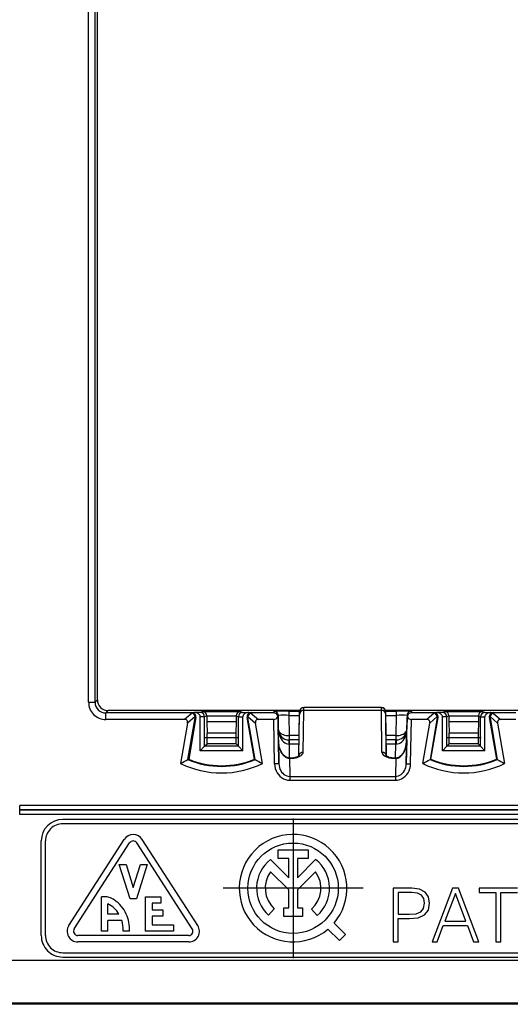
# Model space of a CAD drawing. Extents: x 0 to 420, y 0 to 297.
# Drawn here: x 111 to 133, y 95 to 141 of the extents above; entities that cross this region are included whole.
import ezdxf

# ---------------------------------------------------------------- set-up
doc = ezdxf.new("R2010")
doc.units = 0
doc.linetypes.add('DASHDOT', pattern=[18.5, 12, -3, 0.5, -3])
doc.layers.get('0').update_dxf_attribs({"linetype": 'CONTINUOUS'})

msp = doc.modelspace()

# ---------------------------------------------------------------- linework, layer by layer
at = {"color": 7}
for p, q in [((113.761093, 109.536293), (113.761093, 154.031052)), ((114.063728, 109.536293), (114.063728, 154.031052)), ((114.171921, 109.644485), (114.171921, 153.922852)), ((113.761093, 109.536293), (114.063728, 109.536293)), ((114.063728, 109.536293), (114.171921, 109.644485)), ((114.563713, 109.036308), (114.671898, 109.144501)), ((118.512032, 109.036308), (114.563713, 109.036308)), ((114.563713, 108.733673), (114.563713, 109.036308)), ((123.567169, 109.144501), (114.671898, 109.144501)), ((118.56897, 109.027916), (118.219429, 108.733673)), ((118.548508, 109.052872), (118.512032, 109.036308)), ((118.548508, 109.052872), (118.667496, 109.052872)), ((118.953583, 109.055367), (118.667496, 109.052872)), ((119.054596, 109.105865), (118.953583, 109.055367)), ((119.054596, 109.105865), (120.817581, 109.105865)), ((120.817581, 109.105865), (120.918594, 109.055367)), ((120.918594, 109.055367), (121.204681, 109.052872)), ((121.204681, 109.052872), (121.323669, 109.052872)), ((121.303207, 109.027916), (121.652748, 108.733673)), ((121.323669, 109.052872), (121.360146, 109.036308)), ((122.364548, 109.036308), (121.360146, 109.036308)), ((122.364548, 109.118958), (122.364548, 109.036308)), ((123.064545, 109.125069), (123.561943, 109.125069)), ((123.064545, 109.125069), (123.064545, 108.925079)), ((123.521881, 107.04126), (123.557648, 109.087158)), ((123.557648, 108.964821), (123.557648, 109.087158)), ((123.730171, 107.207085), (123.757828, 109.157494)), ((127.364563, 109.283669), (123.757614, 109.283669)), ((123.757614, 109.157494), (123.757614, 109.282913)), ((127.364563, 109.282913), (123.757614, 109.282913)), ((127.364349, 109.157494), (123.757828, 109.157494)), ((127.392014, 107.207085), (127.364349, 109.157494)), ((127.364563, 109.157494), (127.364563, 109.282913)), ((134.817169, 109.144501), (127.555008, 109.144501)), ((127.560234, 109.125069), (128.057632, 109.125069)), ((127.564529, 108.964821), (127.564529, 109.087158)), ((127.600296, 107.041283), (127.564529, 109.087158)), ((128.057632, 109.125069), (128.057632, 108.925079)), ((128.757629, 109.118958), (128.757629, 109.036308)), ((129.762024, 109.036308), (128.757629, 109.036308)), ((129.81897, 109.027916), (129.469421, 108.733673)), ((129.798508, 109.052872), (129.762024, 109.036308)), ((129.798508, 109.052872), (129.917496, 109.052872)), ((130.203583, 109.055367), (129.917496, 109.052872)), ((130.304596, 109.105865), (130.203583, 109.055367)), ((130.304596, 109.105865), (132.067581, 109.105865)), ((132.067581, 109.105865), (132.168594, 109.055367)), ((132.168594, 109.055367), (132.454681, 109.052872)), ((132.454681, 109.052872), (132.573669, 109.052872)), ((132.553207, 109.027916), (132.90274, 108.733673)), ((132.573669, 109.052872), (132.610138, 109.036308)), ((133.614548, 109.036308), (132.610138, 109.036308)), ((118.219429, 108.733673), (114.563713, 108.733673)), ((118.35878, 108.568138), (118.032913, 106.684998)), ((118.709999, 108.8638), (118.35878, 108.568138)), ((118.374001, 106.865402), (118.70916, 108.802261)), ((118.745583, 108.818794), (118.411087, 106.88578)), ((118.745583, 108.818794), (118.70916, 108.802261)), ((119.152145, 108.855873), (118.948593, 108.854095)), ((118.948593, 107.280083), (118.948593, 108.854095)), ((119.251137, 108.90416), (119.152145, 108.854668)), ((119.152145, 107.487221), (119.152145, 108.855873)), ((119.251137, 108.905876), (120.62104, 108.905876)), ((119.251137, 108.90416), (119.251137, 108.62117)), ((119.251137, 108.62117), (119.264702, 108.103165)), ((120.62104, 108.62117), (119.251137, 108.62117)), ((120.62104, 108.62117), (120.607475, 108.103165)), ((120.62104, 108.905876), (120.62104, 108.62117)), ((120.62104, 108.90416), (120.720032, 108.854668)), ((120.720032, 108.855873), (120.923584, 108.854095)), ((120.720032, 107.487221), (120.720032, 108.854668)), ((120.923584, 107.280083), (120.923584, 108.854095)), ((121.126595, 108.818794), (121.163017, 108.802261)), ((121.46109, 106.88578), (121.126595, 108.818794)), ((121.162178, 108.8638), (121.513397, 108.568138)), ((121.498177, 106.865402), (121.163017, 108.802261)), ((121.839264, 106.684998), (121.513397, 108.568138)), ((122.366325, 108.733673), (121.652748, 108.733673)), ((122.402412, 106.666351), (122.366325, 108.733673)), ((122.564514, 108.838898), (122.540413, 108.838478)), ((122.564514, 108.922455), (122.564514, 108.838898)), ((122.564514, 108.922455), (122.575821, 108.274948)), ((122.602379, 106.669846), (122.564514, 108.838898)), ((123.064545, 108.925079), (123.55481, 108.925079)), ((123.064545, 108.925079), (123.080978, 107.983673)), ((123.530472, 107.048622), (123.557648, 108.964821)), ((127.591705, 107.04863), (127.564529, 108.964821)), ((127.567368, 108.925079), (128.057632, 108.925079)), ((128.057632, 108.925079), (128.041199, 107.983673)), ((128.519806, 106.669846), (128.557663, 108.838898)), ((128.557663, 108.922455), (128.546356, 108.274948)), ((128.557663, 108.922455), (128.557663, 108.838898)), ((128.581757, 108.838478), (128.557663, 108.838898)), ((128.719772, 106.666351), (128.755859, 108.733673)), ((129.469421, 108.733673), (128.755859, 108.733673)), ((129.282913, 106.684998), (129.60878, 108.568138)), ((129.959991, 108.8638), (129.60878, 108.568138)), ((129.959167, 108.802261), (129.623993, 106.865402)), ((129.661087, 106.88578), (129.995575, 108.818794)), ((129.995575, 108.818794), (129.959167, 108.802261)), ((130.402145, 108.855873), (130.198593, 108.854095)), ((130.198593, 107.280083), (130.198593, 108.854095)), ((130.501129, 108.90416), (130.402145, 108.854668)), ((130.402145, 107.487221), (130.402145, 108.855873)), ((130.501129, 108.905876), (131.871033, 108.905876)), ((130.501129, 108.90416), (130.501129, 108.62117)), ((130.501129, 108.62117), (130.514694, 108.103165)), ((131.871033, 108.62117), (130.501129, 108.62117)), ((131.871033, 108.62117), (131.857483, 108.103165)), ((131.871033, 108.905876), (131.871033, 108.62117)), ((131.871033, 108.90416), (131.970032, 108.854668)), ((131.970032, 108.855873), (132.173584, 108.854095)), ((131.970032, 107.487221), (131.970032, 108.854668)), ((132.173584, 107.280083), (132.173584, 108.854095)), ((132.376587, 108.818794), (132.413025, 108.802261)), ((132.376587, 108.818794), (132.71109, 106.88578)), ((132.41217, 108.8638), (132.763397, 108.568138)), ((132.413025, 108.802261), (132.748184, 106.865402)), ((132.763397, 108.568138), (133.089264, 106.684998)), ((133.616333, 108.733673), (132.90274, 108.733673)), ((120.607475, 108.103165), (119.264702, 108.103165)), ((122.585091, 107.736229), (122.575691, 108.274948)), ((122.575821, 108.274948), (122.577759, 108.238846)), ((128.537079, 107.736229), (128.546494, 108.274948)), ((131.857483, 108.103165), (130.514694, 108.103165)), ((122.583206, 107.789024), (122.602379, 106.669846)), ((123.080978, 107.983673), (123.072327, 107.983612)), ((123.075714, 107.783669), (123.087402, 107.783669)), ((123.538361, 107.983673), (123.080978, 107.983673)), ((123.080978, 107.983673), (123.080978, 107.783669)), ((123.087402, 107.590652), (123.087402, 107.783669)), ((123.534859, 107.783669), (123.087402, 107.783669)), ((128.041199, 107.983673), (127.583824, 107.983673)), ((128.034775, 107.783669), (127.587318, 107.783669)), ((128.034775, 107.783669), (128.046463, 107.783669)), ((128.034775, 107.590652), (128.034775, 107.783669)), ((128.04985, 107.983612), (128.041199, 107.983673)), ((128.041199, 107.983673), (128.041199, 107.783669)), ((128.538971, 107.789024), (128.519806, 106.669846)), ((118.948593, 107.280083), (119.14856, 107.48716)), ((120.923584, 107.280083), (118.948593, 107.280083)), ((119.152077, 107.48716), (119.262108, 107.597191)), ((120.7201, 107.48716), (119.152077, 107.48716)), ((120.610069, 107.597191), (119.262108, 107.597191)), ((120.720032, 107.487221), (120.610069, 107.597191)), ((120.723618, 107.48716), (120.923584, 107.280083)), ((123.079056, 107.590706), (123.087402, 107.590652)), ((123.098656, 106.94561), (123.087402, 107.590652)), ((123.531487, 107.590652), (123.087402, 107.590652)), ((128.034775, 107.590652), (127.590698, 107.590652)), ((128.023529, 106.94561), (128.034775, 107.590652)), ((128.034775, 107.590652), (128.043121, 107.590706)), ((130.198593, 107.280083), (130.39856, 107.48716)), ((132.173584, 107.280083), (130.198593, 107.280083)), ((130.402084, 107.48716), (130.512115, 107.597191)), ((131.970093, 107.48716), (130.402084, 107.48716)), ((131.860077, 107.597191), (130.512115, 107.597191)), ((131.970032, 107.487221), (131.860077, 107.597191)), ((131.973618, 107.48716), (132.173584, 107.280083)), ((118.374001, 106.865402), (118.411087, 106.88578)), ((121.46109, 106.88578), (121.498177, 106.865402)), ((123.026772, 106.931732), (123.029297, 106.949646)), ((123.090286, 106.94561), (123.090286, 106.926872)), ((123.090286, 106.94561), (123.125183, 106.94561)), ((123.090286, 106.926872), (123.125183, 106.926872)), ((123.090286, 106.926872), (123.104668, 106.087517)), ((123.125183, 106.94561), (123.125183, 106.926872)), ((127.996994, 106.926872), (127.996994, 106.94561)), ((127.996994, 106.94561), (128.031891, 106.94561)), ((127.996994, 106.926872), (128.031891, 106.926872)), ((128.031891, 106.926872), (128.017517, 106.087517)), ((128.031891, 106.926872), (128.031891, 106.94561)), ((128.09288, 106.949646), (128.095398, 106.931732)), ((129.661087, 106.88578), (129.623993, 106.865402)), ((132.71109, 106.88578), (132.748184, 106.865402)), ((122.602379, 106.669846), (122.402412, 106.666351)), ((128.519806, 106.669846), (128.719772, 106.666351)), ((123.104668, 106.087517), (128.017517, 106.087517)), ((123.104668, 106.087517), (123.104668, 105.906258)), ((123.104668, 105.906258), (128.017517, 105.906258)), ((128.017517, 106.087517), (128.017517, 105.906258)), ((110.561089, 104.530243), (110.561089, 104.730209)), ((185.561096, 104.730209), (110.561089, 104.730209)), ((110.561089, 104.510918), (110.561089, 104.530243)), ((185.561096, 104.530243), (110.561089, 104.530243)), ((185.561096, 104.510918), (110.561089, 104.510918)), ((110.561089, 104.310951), (110.561089, 104.510918)), ((185.561096, 104.310951), (110.561089, 104.310951)), ((183.561096, 104.083672), (112.561089, 104.083672)), ((183.561096, 103.883667), (112.561089, 103.883667)), ((111.561089, 98.68367), (111.561089, 103.083672)), ((111.761093, 98.68367), (111.761093, 103.083672)), ((112.840668, 99.154312), (115.415672, 103.154312)), ((118.831505, 99.154312), (116.256508, 103.154312)), ((113.092918, 98.991928), (115.667923, 102.991928)), ((118.579254, 98.991928), (116.004257, 102.991928)), ((122.563301, 102.26236), (122.563301, 102.662354)), ((122.563301, 102.662354), (123.958878, 102.662354)), ((123.958878, 102.662354), (123.958878, 102.26236)), ((122.212158, 102.215485), (123.061073, 101.366531)), ((123.061073, 102.26236), (122.563301, 102.26236)), ((123.061073, 101.366531), (123.061073, 102.26236)), ((123.958878, 102.26236), (123.461075, 102.26236)), ((123.461075, 102.26236), (123.461075, 101.366524)), ((123.461075, 101.366524), (124.309975, 102.215446)), ((115.686089, 100.383667), (115.186089, 101.983673)), ((115.186089, 101.983673), (115.500397, 101.983673)), ((115.500397, 101.983673), (115.83609, 100.909454)), ((115.83609, 100.909454), (116.171783, 101.983673)), ((116.486084, 101.983673), (115.986084, 100.383667)), ((116.171783, 101.983673), (116.486084, 101.983673)), ((123.061073, 100.800827), (122.214752, 101.647186)), ((124.307373, 101.647148), (123.461075, 100.800827)), ((123.061073, 99.973595), (123.061073, 100.800827)), ((123.461075, 100.800827), (123.461075, 99.973595)), ((128.783813, 100.883667), (127.911072, 100.883667)), ((127.911072, 100.883667), (127.911072, 98.383667)), ((129.141953, 100.838478), (128.783813, 100.883667)), ((129.395767, 100.706337), (129.141953, 100.838478)), ((130.664886, 100.883667), (129.715652, 98.383667)), ((130.93959, 100.883667), (130.664886, 100.883667)), ((131.888809, 98.383667), (130.93959, 100.883667)), ((131.906204, 100.883667), (131.906204, 100.67852)), ((133.693405, 100.883667), (131.906204, 100.883667)), ((114.361084, 98.883667), (114.361084, 100.483673)), ((114.564163, 100.483673), (114.361084, 100.483673)), ((115.986084, 100.383667), (115.686089, 100.383667)), ((116.411087, 98.883667), (116.411087, 100.483673)), ((116.411087, 100.483673), (117.111084, 100.483673)), ((117.111084, 100.483673), (117.111084, 100.18367)), ((128.140549, 100.67852), (128.140549, 99.673645)), ((128.773376, 100.67852), (128.140549, 100.67852)), ((129.037628, 100.647232), (128.773376, 100.67852)), ((129.221924, 100.556824), (129.037628, 100.647232)), ((129.329712, 100.403831), (129.221924, 100.556824)), ((129.36795, 100.184792), (129.329712, 100.403831)), ((129.552231, 100.487297), (129.395767, 100.706337)), ((129.604401, 100.181305), (129.552231, 100.487297)), ((130.800507, 100.640266), (130.3172, 99.353775)), ((131.287292, 99.353775), (130.800507, 100.640266)), ((131.906204, 100.67852), (132.685059, 100.67852)), ((132.685059, 100.67852), (132.685059, 98.383667)), ((132.914551, 100.67852), (133.693405, 100.67852)), ((132.914551, 98.383667), (132.914551, 100.67852)), ((114.661087, 99.68367), (114.661087, 100.159164)), ((117.111084, 100.18367), (116.71109, 100.18367)), ((116.71109, 100.18367), (116.71109, 99.883667)), ((116.71109, 99.883667), (117.21109, 99.883667)), ((117.21109, 99.883667), (117.21109, 99.583672)), ((122.389679, 99.925323), (122.120583, 99.629379)), ((122.826027, 99.573593), (122.826027, 99.973595)), ((122.826027, 99.973595), (123.061073, 99.973595)), ((123.461075, 99.973595), (123.696121, 99.973595)), ((123.696121, 99.973595), (123.696121, 99.573593)), ((124.380951, 99.610985), (124.116707, 99.911285)), ((129.197571, 99.788391), (129.322754, 99.94487)), ((129.322754, 99.94487), (129.36795, 100.184792)), ((129.371429, 99.642365), (129.545288, 99.864891)), ((129.545288, 99.864891), (129.604401, 100.181305)), ((115.171371, 99.68367), (114.661087, 99.68367)), ((117.21109, 99.583672), (116.71109, 99.583672)), ((116.71109, 99.583672), (116.71109, 99.18367)), ((123.696121, 99.573593), (122.826027, 99.573593)), ((128.140549, 99.673645), (128.676025, 99.673645)), ((128.140549, 99.468521), (128.672546, 99.468521)), ((128.140549, 98.383667), (128.140549, 99.468521)), ((128.672546, 99.468521), (129.079361, 99.510223)), ((128.676025, 99.673645), (128.981995, 99.697983)), ((128.981995, 99.697983), (129.197571, 99.788391)), ((129.079361, 99.510223), (129.371429, 99.642365)), ((115.306259, 99.383667), (114.661087, 99.383667)), ((114.661087, 98.883667), (114.661087, 99.383667)), ((116.71109, 99.18367), (117.71109, 99.18367)), ((117.71109, 99.18367), (117.71109, 98.883667)), ((125.412041, 98.449921), (124.881744, 98.980141)), ((125.694862, 98.73278), (125.164581, 99.262978)), ((129.955566, 98.383667), (130.240692, 99.148621)), ((130.240692, 99.148621), (131.367249, 99.148621)), ((130.3172, 99.353775), (131.287292, 99.353775)), ((131.367249, 99.148621), (131.648911, 98.383667)), ((118.411087, 98.68367), (113.261093, 98.68367)), ((114.661087, 98.883667), (114.361084, 98.883667)), ((115.362762, 98.883667), (115.362762, 98.919724)), ((115.661087, 98.883667), (115.362762, 98.883667)), ((117.71109, 98.883667), (116.411087, 98.883667)), ((125.412041, 98.449921), (125.694862, 98.73278)), ((118.411087, 98.383667), (113.261093, 98.383667)), ((127.911072, 98.383667), (128.140549, 98.383667)), ((129.715652, 98.383667), (129.955566, 98.383667)), ((131.648911, 98.383667), (131.888809, 98.383667)), ((132.685059, 98.383667), (132.914551, 98.383667)), ((112.561089, 97.883667), (183.561096, 97.883667)), ((112.561089, 97.68367), (183.561096, 97.68367)), ((186.782379, 95.483673), (109.33979, 95.483673)), ((109.347931, 95.545471), (186.774246, 95.545471))]:
    msp.add_line(p, q, dxfattribs=at)
at = {"color": 7, "linetype": 'DASHDOT'}
for p, q in [((120.744865, 107.873352), (119.127312, 107.873352)), ((131.994858, 107.873352), (130.377319, 107.873352)), ((123.261078, 104.133667), (123.261078, 97.633667)), ((126.511078, 100.883667), (120.011078, 100.883667))]:
    msp.add_line(p, q, dxfattribs=at)
at = {"color": 7}
for points in [[(118.948586, 108.854095), (118.945732, 108.882431), (118.937233, 108.910172), (118.923225, 108.936752), (118.90403, 108.961655), (118.880028, 108.984344), (118.851692, 109.004379), (118.819588, 109.021362), (118.784401, 109.034927), (118.746803, 109.04483), (118.707573, 109.050858), (118.667488, 109.052872)], [(121.204689, 109.052872), (121.164604, 109.050858), (121.125374, 109.04483), (121.087776, 109.034927), (121.052589, 109.021362), (121.020485, 109.004379), (120.992149, 108.984344), (120.968147, 108.961655), (120.948952, 108.936752), (120.934944, 108.910172), (120.926445, 108.882431), (120.923592, 108.854095)], [(122.564522, 108.92247), (122.562035, 108.950577), (122.555626, 108.978043), (122.545403, 109.004349), (122.531593, 109.028946), (122.514442, 109.051376), (122.494316, 109.071152), (122.471596, 109.087906), (122.446754, 109.101273), (122.420296, 109.111038), (122.392708, 109.116959), (122.36454, 109.118958)], [(123.757607, 109.282913), (123.729469, 109.28093), (123.701881, 109.275009), (123.675392, 109.265305), (123.650551, 109.251968), (123.627846, 109.235275), (123.607719, 109.215576), (123.590584, 109.193253), (123.576759, 109.168747), (123.566536, 109.142532), (123.560127, 109.115158), (123.557655, 109.087173)], [(127.564522, 109.087173), (127.56205, 109.115158), (127.555641, 109.142532), (127.545418, 109.168747), (127.531593, 109.193253), (127.514458, 109.215576), (127.494331, 109.235275), (127.471626, 109.251968), (127.446785, 109.265305), (127.420296, 109.275009), (127.392708, 109.28093), (127.364571, 109.282913)], [(128.757629, 109.118958), (128.729462, 109.116959), (128.701874, 109.111038), (128.675415, 109.101273), (128.650574, 109.087906), (128.627869, 109.071152), (128.607727, 109.051376), (128.590576, 109.028946), (128.576782, 109.004349), (128.566559, 108.978043), (128.56015, 108.950577), (128.557648, 108.92247)], [(130.198578, 108.854095), (130.195709, 108.882431), (130.187225, 108.910172), (130.173218, 108.936752), (130.154022, 108.961655), (130.130005, 108.984344), (130.101685, 109.004379), (130.06958, 109.021362), (130.034393, 109.034927), (129.996796, 109.04483), (129.95755, 109.050858), (129.91748, 109.052872)], [(132.454681, 109.052872), (132.414612, 109.050858), (132.375366, 109.04483), (132.337769, 109.034927), (132.302582, 109.021362), (132.270477, 109.004379), (132.242157, 108.984344), (132.21814, 108.961655), (132.198944, 108.936752), (132.184967, 108.910172), (132.176453, 108.882431), (132.173584, 108.854095)], [(118.358772, 108.56813), (118.361946, 108.599792), (118.360115, 108.629044), (118.35331, 108.655441), (118.341621, 108.678528), (118.325279, 108.697952), (118.304512, 108.713394), (118.279671, 108.724594), (118.251167, 108.7314), (118.219429, 108.733673)], [(121.652748, 108.733673), (121.62101, 108.7314), (121.592506, 108.724594), (121.567665, 108.713394), (121.546898, 108.697952), (121.530556, 108.678528), (121.518867, 108.655441), (121.512062, 108.629044), (121.510231, 108.599792), (121.513405, 108.56813)], [(122.564522, 108.838913), (122.564034, 108.849808), (122.56295, 108.860672), (122.561272, 108.871445), (122.559013, 108.882126), (122.556175, 108.892685), (122.552773, 108.903046), (122.54879, 108.913223), (122.544273, 108.923141), (122.539223, 108.932816)], [(128.582947, 108.932816), (128.577911, 108.923141), (128.573395, 108.913223), (128.569397, 108.903046), (128.56601, 108.892685), (128.563171, 108.882126), (128.560913, 108.871445), (128.559235, 108.860672), (128.558136, 108.849808), (128.557648, 108.838913)], [(129.608765, 108.56813), (129.611938, 108.599792), (129.610107, 108.629044), (129.603302, 108.655441), (129.591614, 108.678528), (129.575287, 108.697952), (129.554504, 108.713394), (129.529663, 108.724594), (129.50116, 108.7314), (129.469421, 108.733673)], [(132.90274, 108.733673), (132.871002, 108.7314), (132.842499, 108.724594), (132.817657, 108.713394), (132.796906, 108.697952), (132.780548, 108.678528), (132.76886, 108.655441), (132.762054, 108.629044), (132.760223, 108.599792), (132.763397, 108.56813)], [(122.575691, 108.274948), (122.582375, 108.177505), (122.598885, 108.082184), (122.624886, 107.99086), (122.659859, 107.90538), (122.703102, 107.827438), (122.753761, 107.75856), (122.810844, 107.70015), (122.873177, 107.653351), (122.939552, 107.619095), (123.008644, 107.598068), (123.079048, 107.590714)], [(122.575829, 108.274948), (122.581551, 108.232819), (122.597115, 108.191696), (122.6222, 108.15242), (122.656319, 108.115738), (122.698799, 108.082413), (122.748772, 108.053085), (122.805244, 108.028351), (122.867119, 108.008713), (122.933144, 107.994522), (123.002007, 107.986099), (123.072334, 107.983612)], [(128.043121, 107.590714), (128.113525, 107.598068), (128.182617, 107.619095), (128.248993, 107.653351), (128.31134, 107.70015), (128.368408, 107.75856), (128.419067, 107.827438), (128.462311, 107.90538), (128.497284, 107.99086), (128.523285, 108.082184), (128.539795, 108.177505), (128.546478, 108.274948)], [(128.049835, 107.983612), (128.120178, 107.986099), (128.189026, 107.994522), (128.255066, 108.008698), (128.316925, 108.028351), (128.373413, 108.053085), (128.42337, 108.082413), (128.465851, 108.115738), (128.499969, 108.15242), (128.525055, 108.191696), (128.540619, 108.232803), (128.546356, 108.274948)], [(123.026772, 106.931732), (123.001343, 106.93689), (122.976669, 106.944344), (122.95195, 106.9543), (122.928421, 106.966156), (122.886139, 106.993622), (122.84874, 107.02504), (122.820068, 107.054146), (122.794052, 107.084816), (122.77021, 107.116913), (122.748497, 107.149933), (122.710709, 107.217819), (122.679153, 107.287773), (122.661209, 107.335045), (122.645432, 107.382774), (122.630875, 107.433891), (122.618423, 107.485321), (122.599876, 107.585846), (122.588242, 107.687149), (122.583206, 107.789024)], [(123.029335, 106.949898), (123.005547, 106.954506), (122.982071, 106.961487), (122.959106, 106.970642), (122.936829, 106.981705), (122.894608, 107.008698), (122.855705, 107.040863), (122.820099, 107.076965), (122.787636, 107.116127), (122.758141, 107.157684), (122.731422, 107.201149), (122.707321, 107.246147), (122.685677, 107.292389), (122.666351, 107.339661), (122.649246, 107.387756), (122.634247, 107.436554), (122.621284, 107.485924), (122.610283, 107.535751), (122.593964, 107.636444), (122.584991, 107.738037), (122.583206, 107.789024)], [(128.538971, 107.789024), (128.5336, 107.687164), (128.520981, 107.585953), (128.511902, 107.535751), (128.5009, 107.485924), (128.48793, 107.436554), (128.472931, 107.387756), (128.455826, 107.339661), (128.436493, 107.292389), (128.414856, 107.246147), (128.390747, 107.201149), (128.364044, 107.157684), (128.334534, 107.116127), (128.302078, 107.076965), (128.266479, 107.040863), (128.22757, 107.008698), (128.185349, 106.981705), (128.163071, 106.970642), (128.140106, 106.961487), (128.116623, 106.954506), (128.092834, 106.949898)], [(128.095398, 106.931732), (128.120834, 106.93689), (128.145508, 106.944344), (128.170227, 106.9543), (128.193756, 106.966156), (128.236038, 106.993622), (128.273438, 107.02504), (128.302109, 107.054146), (128.328125, 107.084816), (128.351959, 107.116913), (128.373688, 107.149933), (128.411469, 107.217819), (128.443024, 107.287773), (128.460968, 107.335045), (128.476746, 107.382774), (128.491302, 107.433891), (128.503754, 107.485321), (128.522293, 107.585846), (128.533936, 107.687149), (128.538971, 107.789024)], [(123.125191, 106.926865), (123.210716, 106.929733), (123.294609, 106.938217), (123.375145, 106.952194), (123.450676, 106.971375), (123.519661, 106.995346), (123.580727, 107.023605), (123.632576, 107.055618), (123.674187, 107.090714), (123.704689, 107.128159), (123.723488, 107.167221), (123.730171, 107.207077)], [(123.730171, 107.207077), (123.701469, 107.205276), (123.673378, 107.199753), (123.646431, 107.190643), (123.621239, 107.178116), (123.598305, 107.16243), (123.578087, 107.143921), (123.561012, 107.122971), (123.547462, 107.099991), (123.537682, 107.075485), (123.531883, 107.049973)], [(127.590294, 107.050018), (127.58448, 107.075546), (127.574715, 107.100037), (127.561134, 107.123001), (127.544075, 107.143936), (127.523872, 107.162445), (127.500923, 107.178116), (127.475731, 107.190643), (127.448799, 107.199753), (127.420708, 107.205276), (127.392006, 107.207077)], [(127.392006, 107.207077), (127.398689, 107.167221), (127.417488, 107.128159), (127.44799, 107.090714), (127.489601, 107.055618), (127.541451, 107.023605), (127.602501, 106.995346), (127.671486, 106.971375), (127.747032, 106.952194), (127.827568, 106.938217), (127.911446, 106.929733), (127.996986, 106.926865)], [(123.125183, 106.94561), (123.210838, 106.949005), (123.292404, 106.958862), (123.365166, 106.973938), (123.428642, 106.993355), (123.478111, 107.014427), (123.512703, 107.034554), (123.536636, 107.055321)], [(127.58577, 107.055031), (127.613007, 107.032227), (127.635559, 107.018845), (127.664001, 107.005135), (127.699509, 106.991249), (127.732422, 106.980652), (127.790054, 106.96627), (127.833878, 106.958214), (127.88665, 106.951279), (127.941238, 106.947044), (127.996994, 106.94561)], [(122.402412, 106.666351), (122.411293, 106.557663), (122.433952, 106.451401), (122.469948, 106.34967), (122.518562, 106.254501), (122.578819, 106.167801), (122.649513, 106.091263), (122.729256, 106.026474), (122.816414, 105.97467), (122.909294, 105.936905), (123.00602, 105.913956), (123.104668, 105.906265)], [(122.602379, 106.669846), (122.608818, 106.586655), (122.625099, 106.505325), (122.650902, 106.427429), (122.685707, 106.354538), (122.728828, 106.288132), (122.779396, 106.229507), (122.836403, 106.17984), (122.89872, 106.140121), (122.965096, 106.11116), (123.034187, 106.093491), (123.104668, 106.087509)], [(128.017487, 106.087509), (128.087982, 106.093491), (128.157074, 106.11116), (128.22345, 106.140121), (128.285767, 106.17984), (128.342773, 106.229507), (128.393341, 106.288132), (128.436462, 106.354538), (128.471252, 106.427429), (128.49707, 106.505325), (128.513336, 106.586655), (128.519775, 106.669846)], [(128.017517, 105.906265), (128.11615, 105.913956), (128.212891, 105.93692), (128.305756, 105.97467), (128.392944, 106.026474), (128.472656, 106.091263), (128.543365, 106.167801), (128.603607, 106.254501), (128.652222, 106.349686), (128.688232, 106.451401), (128.710876, 106.557678), (128.719757, 106.666367)], [(115.661087, 98.883667), (115.664642, 98.988518), (115.661674, 99.092316), (115.652267, 99.194908), (115.63649, 99.296127), (115.614403, 99.395798), (115.58609, 99.493759), (115.551605, 99.589836), (115.511032, 99.683876), (115.462189, 99.779808), (115.407036, 99.872734), (115.345856, 99.962082), (115.278931, 100.047256), (115.206558, 100.127678), (115.128998, 100.202766), (115.046555, 100.271935), (115.003586, 100.304123), (114.959496, 100.33461), (114.899033, 100.37249), (114.836731, 100.407051), (114.772675, 100.438118)]]:
    msp.add_lwpolyline(points, dxfattribs=at)
msp.add_circle((123.261078, 100.883667), 2.1, dxfattribs=at)
for centre, radius, start, end in [((114.561073, 109.533653), 0.799987, 179.810986, 270.188996), ((114.563736, 109.536316), 0.500006, 180.002905, 269.997101), ((114.67189, 109.64447), 0.499972, 179.999008, 270.000995), ((118.512115, 108.8395), 0.196807, 73.208618, 90.022713), ((118.548538, 108.85289), 0.199977, 350.184309, 90.00712), ((118.510162, 108.834778), 0.201918, 8.262518, 73.067417), ((118.951859, 108.855309), 0.20018, 0.160529, 89.506767), ((119.050484, 108.905769), 0.200414, 359.540865, 88.822273), ((120.821671, 108.9058), 0.200381, 91.172329, 179.977903), ((120.920319, 108.855301), 0.200191, 90.494816, 180.180858), ((121.323639, 108.85289), 0.199977, 89.992879, 189.815687), ((121.362015, 108.834778), 0.201918, 106.932581, 171.737484), ((121.360062, 108.8395), 0.196807, 89.977285, 106.791387), ((122.364136, 108.836609), 0.199736, 28.790012, 89.882523), ((122.87191, 84.403381), 24.721721, 89.55354, 91.175178), ((123.755409, 108.959091), 0.19813, 89.362684, 178.340788), ((123.757614, 109.083672), 0.2, 89.999968, 179.000052), ((127.364563, 109.083672), 0.2, 0.999955, 90.00003), ((127.366768, 108.959091), 0.19813, 1.659213, 90.637307), ((128.250275, 84.403168), 24.721931, 88.824827, 90.446451), ((128.758041, 108.836609), 0.199736, 90.117475, 151.209993), ((129.762115, 108.8395), 0.196807, 73.208618, 90.022713), ((129.798538, 108.85289), 0.199977, 350.184308, 90.00712), ((129.760162, 108.834778), 0.201918, 8.262518, 73.067417), ((130.201859, 108.855309), 0.20018, 0.160529, 89.506767), ((130.300476, 108.905769), 0.200414, 359.540865, 88.822273), ((132.071671, 108.9058), 0.200381, 91.172329, 179.977903), ((132.170319, 108.855301), 0.200191, 90.494816, 180.180858), ((132.573639, 108.85289), 0.199977, 89.992879, 189.815687), ((132.612015, 108.834778), 0.201918, 106.932581, 171.737484), ((132.610062, 108.8395), 0.196807, 89.977285, 106.791387), ((118.516312, 108.83567), 0.195718, 350.171226, 8.262989), ((121.355865, 108.83567), 0.195718, 171.737006, 189.828774), ((122.367065, 108.929588), 0.195863, 269.782763, 332.274244), ((122.455276, 108.884552), 0.096774, 331.579252, 29.896657), ((122.83889, 96.311371), 12.615006, 88.975078, 91.245187), ((128.283295, 96.311272), 12.615105, 88.754825, 91.024913), ((128.666901, 108.884552), 0.096774, 150.103338, 208.420754), ((128.755112, 108.929588), 0.195863, 207.725755, 270.217238), ((129.766312, 108.83567), 0.195718, 350.171226, 8.262989), ((132.605865, 108.83567), 0.195718, 171.737006, 189.828774), ((109.894806, 107.876984), 9.372365, 358.289122, 1.382789), ((129.9776, 107.876984), 9.372589, 178.617247, 181.710848), ((123.075737, 108.283798), 0.500129, 181.014387, 269.997429), ((128.046432, 108.283798), 0.500132, 270.002764, 351.74161), ((128.049103, 108.283562), 0.497456, 351.724276, 359.006989), ((121.144806, 107.876984), 9.372365, 358.289122, 1.382789), ((141.2276, 107.876984), 9.372589, 178.617247, 181.710848), ((126.849579, 107.931107), 3.777252, 179.203701, 182.231186), ((119.347534, 107.64006), 3.731501, 359.242299, 2.200006), ((131.774643, 107.64006), 3.731505, 177.800001, 180.757695), ((124.272598, 107.931107), 3.777252, 357.768813, 0.7963), ((111.806358, 118.870995), 13.684603, 297.065223, 298.680802), ((119.936089, 110.583672), 4.033072, 247.212137, 292.787858), ((119.936089, 110.583672), 4, 247.58887, 292.411132), ((128.065826, 118.871086), 13.684689, 241.319384, 242.934956), ((123.090866, 107.351547), 0.42468, 261.319292, 269.921908), ((123.090332, 107.38147), 0.435863, 261.955189, 269.993994), ((128.031845, 107.381454), 0.435841, 270.005912, 278.045107), ((128.031311, 107.351547), 0.424679, 270.078094, 278.680731), ((123.056351, 118.871086), 13.684689, 297.065052, 298.680618), ((131.186096, 110.583672), 4.033072, 247.212137, 292.787858), ((131.186096, 110.583672), 4, 247.58887, 292.411132), ((139.315826, 118.871086), 13.684689, 241.319384, 242.934956), ((119.936089, 110.583672), 4.338401, 243.980235, 296.019767), ((131.186096, 110.583672), 4.338401, 243.980235, 296.019767), ((112.561089, 103.083672), 1, 90.000003, 179.999995), ((112.561089, 103.083672), 0.8, 90.000003, 180.000005), ((115.83609, 102.883667), 0.5, 32.771408, 147.228593), ((115.83609, 102.883667), 0.2, 32.771408, 147.228593), ((123.261078, 100.883667), 2.5, 319.58823, 310.411095), ((123.261047, 100.883675), 1.69526, 128.222663, 227.721393), ((123.261108, 100.883667), 1.69522, 311.344758, 51.776983), ((123.261642, 100.883728), 1.295704, 143.897934, 227.703744), ((123.260483, 100.883736), 1.29568, 311.363346, 36.10033), ((114.564163, 99.983673), 0.5, 65.354207, 90.000003), ((114.121338, 99.072639), 1.214, 30.189436, 63.585557), ((113.261093, 98.883667), 0.5, 147.228593, 269.999997), ((113.261093, 98.883667), 0.2, 147.228593, 269.999997), ((114.032455, 98.993378), 1.332245, 356.830435, 17.033493), ((118.411087, 98.883667), 0.5, 269.999997, 32.771408), ((118.411087, 98.883667), 0.2, 269.999997, 32.771408), ((112.561089, 98.68367), 1, 179.999995, 269.999997), ((112.561089, 98.68367), 0.8, 179.999995, 269.999997), ((155.512024, -777652.625), 777750.149387, 89.99725, 90.003848)]:
    msp.add_arc(centre, radius, start, end, dxfattribs=at)

doc.saveas('drawing.dxf')
